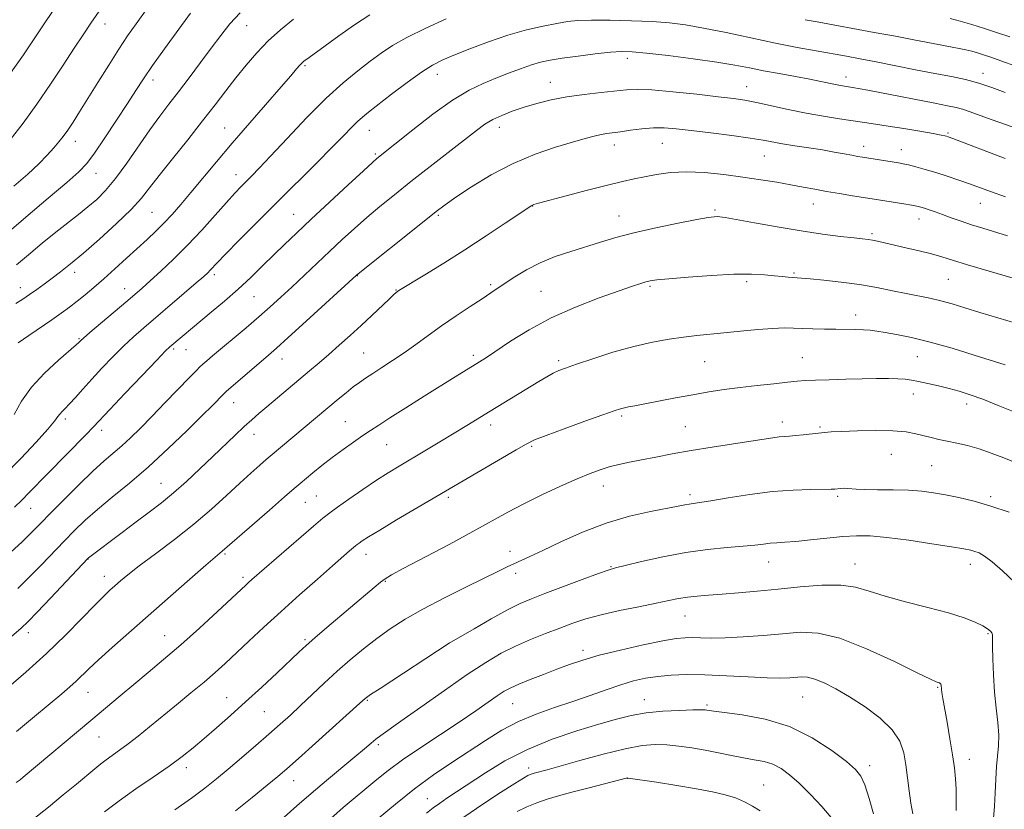
# Model space of a CAD drawing. Extents: x 2157300 to 2160200, y 307300 to 310200.
# Drawn here: x 2159159 to 2159441, y 307751 to 307977 of the extents above; entities that cross this region are included whole.
import ezdxf

# ---------------------------------------------------------------- set-up
doc = ezdxf.new("R2010")
doc.units = 0
doc.header["$MEASUREMENT"] = 0
for name, color, linetype, lineweight in [('CONTOUR INDEX', 41, 'Continuous', 13), ('CONTOUR INTERMEDIATE', 44, 'Continuous', 0), ('SPOT ELEVATION DTM', 2, 'Continuous', 13)]:
    doc.layers.add(name, color=color, linetype=linetype, lineweight=lineweight)

msp = doc.modelspace()

# ---------------------------------------------------------------- linework, layer by layer
at = {"layer": 'CONTOUR INDEX', "flags": 128}
for points, elevation in [([(2159170.467, 307982.22), (2159163.9, 307972.386), (2159160.0499, 307966.737), (2159155.833, 307960.74)], 1140), ([(2159237.2341, 307976.885), (2159233.514, 307973.866), (2159230.011, 307970.69), (2159226.747, 307967.306), (2159223.685, 307963.761), (2159220.7729, 307960.13), (2159217.916, 307956.425), (2159214.846, 307952.408), (2159211.253, 307947.781), (2159206.9969, 307942.427), (2159202.625, 307936.9641), (2159198.853, 307932.193), (2159196.122, 307928.637), (2159193.754, 307925.697), (2159190.799, 307922.5), (2159186.609, 307918.44), (2159181.771, 307914.009), (2159177.177, 307909.968), (2159173.516, 307906.8931), (2159170.65, 307904.619), (2159168.235, 307902.795), (2159165.9849, 307901.129), (2159163.844, 307899.569), (2159161.812, 307898.122), (2159159.8679, 307896.7981), (2159157.901, 307895.6229)], 1150), ([(2159440.713, 307937.005), (2159425.805, 307942.7519), (2159424.475, 307943.251), (2159423.99, 307943.412), (2159423.512, 307943.537), (2159422.416, 307943.76), (2159420.132, 307944.174), (2159416.345, 307944.826), (2159411.753, 307945.598), (2159407.307, 307946.328), (2159403.698, 307946.898), (2159400.563, 307947.368), (2159393.342, 307948.412), (2159388.812, 307949.125), (2159383.865, 307950.013), (2159378.73, 307951.074), (2159369.626, 307953.075), (2159366.325, 307953.706), (2159363.061, 307954.182), (2159358.704, 307954.704), (2159352.564, 307955.4), (2159345.719, 307956.121), (2159339.687, 307956.65), (2159335.531, 307956.822), (2159332.49, 307956.69), (2159325.2, 307955.923), (2159320.352, 307955.367), (2159315.424, 307954.665), (2159310.916, 307953.799), (2159306.862, 307952.801), (2159303.179, 307951.714), (2159299.811, 307950.573), (2159296.7979, 307949.388), (2159294.21, 307948.162), (2159291.987, 307946.833), (2159289.568, 307945.075), (2159270.842, 307930.446), (2159266.101, 307926.696), (2159261.964, 307923.349), (2159258.219, 307920.201), (2159254.668, 307917.075), (2159251.172, 307913.875), (2159247.604, 307910.531), (2159236.737, 307900.251), (2159233.625, 307897.356), (2159230.615, 307894.629), (2159227.365, 307891.784), (2159223.676, 307888.646), (2159214.139, 307880.6529), (2159212.4341, 307879.1939), (2159211.292, 307878.195), (2159210.449, 307877.422), (2159209.381, 307876.354), (2159207.493, 307874.397), (2159200.605, 307867.221), (2159196.776, 307863.269), (2159193.468, 307859.918), (2159190.65, 307857.166), (2159188.15, 307854.862), (2159183.129, 307850.541), (2159179.884, 307847.594), (2159175.834, 307843.6831), (2159171.55, 307839.411), (2159167.793, 307835.598), (2159165.042, 307832.781), (2159162.634, 307830.362), (2159159.624, 307827.458), (2159155.407, 307823.499)], 1160), ([(2159440.748, 307878.015), (2159431.88, 307880.8161), (2159425.554, 307882.759), (2159419.284, 307884.55), (2159413.941, 307885.866), (2159409.661, 307886.747), (2159406.396, 307887.323), (2159404.024, 307887.707), (2159402.142, 307887.95), (2159400.275, 307888.086), (2159398.036, 307888.149), (2159392.376, 307888.193), (2159389.096, 307888.236), (2159385.802, 307888.31), (2159382.794, 307888.414), (2159380.219, 307888.532), (2159377.606, 307888.583), (2159374.335, 307888.469), (2159370.006, 307888.1271), (2159365.108, 307887.65), (2159360.352, 307887.167), (2159352.562, 307886.405), (2159348.82, 307885.985), (2159344.644, 307885.413), (2159339.902, 307884.567), (2159334.53, 307883.319), (2159328.615, 307881.625), (2159322.868, 307879.79), (2159318.151, 307878.202), (2159315.059, 307877.131), (2159313.1091, 307876.38), (2159311.547, 307875.63), (2159309.727, 307874.613), (2159307.431, 307873.246), (2159293.487, 307864.765), (2159286.7831, 307860.655), (2159283.1879, 307858.468), (2159279.07, 307855.99), (2159274.775, 307853.425), (2159267.431, 307849.066), (2159264.345, 307847.183), (2159261.004, 307845.032), (2159257.089, 307842.389), (2159253.1169, 307839.635), (2159249.814, 307837.3), (2159247.601, 307835.684), (2159245.692, 307834.159), (2159242.996, 307831.863), (2159225.352, 307816.601), (2159224.4351, 307815.7831), (2159223.583, 307815.001), (2159215.484, 307807.46), (2159210.358, 307802.753), (2159205.026, 307797.971), (2159200.128, 307793.741), (2159195.693, 307790.031), (2159191.595, 307786.638), (2159187.682, 307783.358), (2159179.326, 307776.288), (2159159.943, 307760.071), (2159159.062, 307759.359), (2159157.993, 307758.547)], 1170), ([(2159437.391, 307748.293), (2159437.713, 307751.799), (2159437.915, 307755.643), (2159438.063, 307759.531), (2159438.259, 307763.122), (2159438.832, 307769.058), (2159438.896, 307772.121), (2159438.633, 307775.725), (2159438.172, 307779.869), (2159437.704, 307784.469), (2159437.383, 307789.343), (2159437.21, 307793.919), (2159437.147, 307797.528), (2159437.146, 307799.706), (2159437.113, 307800.804), (2159436.944, 307801.381), (2159436.525, 307801.914), (2159435.706, 307802.552), (2159434.327, 307803.3671), (2159432.204, 307804.4111), (2159429.0539, 307805.666), (2159424.57, 307807.0961), (2159418.679, 307808.6569), (2159412.254, 307810.272), (2159406.403, 307811.855), (2159401.875, 307813.3), (2159397.997, 307814.4259), (2159393.736, 307815.031), (2159388.3389, 307814.994), (2159382.157, 307814.513), (2159375.819, 307813.868), (2159369.869, 307813.291), (2159364.502, 307812.821), (2159359.832, 307812.449), (2159355.924, 307812.158), (2159352.664, 307811.89), (2159349.896, 307811.581), (2159347.386, 307811.168), (2159344.598, 307810.604), (2159340.922, 307809.846), (2159335.996, 307808.872), (2159330.459, 307807.748), (2159325.197, 307806.56), (2159320.858, 307805.37), (2159317.1219, 307804.1301), (2159313.43, 307802.768), (2159309.361, 307801.225), (2159305.051, 307799.5041), (2159300.778, 307797.624), (2159296.669, 307795.539), (2159292.258, 307792.939), (2159286.93, 307789.451), (2159280.39, 307784.929), (2159273.626, 307780.146), (2159267.947, 307776.102), (2159262.213, 307772.041), (2159260.8401, 307771.004), (2159259.426, 307769.835), (2159257.538, 307768.225), (2159254.8221, 307765.936), (2159246.713, 307759.2041), (2159242.284, 307755.453), (2159238.243, 307751.9119), (2159234.607, 307748.659)], 1180), ([(2159370.712, 307750.529), (2159368.538, 307751.869), (2159366.188, 307753.1), (2159363.605, 307754.181), (2159360.681, 307755.1), (2159357.111, 307755.937), (2159352.535, 307756.797), (2159346.866, 307757.74), (2159341.09, 307758.645), (2159332.925, 307759.872), (2159332.744, 307759.883), (2159321.462, 307757.003), (2159316.872, 307755.817), (2159313.015, 307754.79), (2159309.785, 307753.839), (2159306.868, 307752.815), (2159304.016, 307751.611), (2159301.247, 307750.272)], 1190)]:
    msp.add_lwpolyline(points, dxfattribs=dict(at, elevation=elevation))
at = {"layer": 'CONTOUR INTERMEDIATE', "flags": 128}
for points, elevation in [([(2159192.577, 307994.933), (2159179.313, 307975.723), (2159177.103, 307972.453), (2159174.539, 307968.571), (2159171.395, 307963.745), (2159167.777, 307958.271), (2159163.874, 307952.597), (2159159.911, 307947.167), (2159156.249, 307942.387)], 1142), ([(2159198.5269, 307984.459), (2159192.2279, 307975.544), (2159189.815, 307972.091), (2159187.314, 307968.344), (2159184.408, 307963.769), (2159181.3351, 307958.8141), (2159178.47, 307954.171), (2159176.108, 307950.39), (2159174.224, 307947.446), (2159172.708, 307945.1719), (2159171.433, 307943.378), (2159170.185, 307941.785), (2159168.734, 307940.092), (2159166.861, 307938.04), (2159164.413, 307935.551), (2159161.248, 307932.586), (2159157.318, 307929.141)], 1144), ([(2159207.813, 307978.617), (2159200.404, 307968.458), (2159196.928, 307963.613), (2159194.3319, 307959.84), (2159192.172, 307956.535), (2159189.772, 307952.791), (2159186.675, 307948.025), (2159183.32, 307942.947), (2159180.364, 307938.592), (2159178.171, 307935.6229), (2159175.908, 307933.216), (2159172.449, 307930.174), (2159167.071, 307925.662), (2159160.683, 307920.282), (2159154.601, 307914.998)], 1146), ([(2159222.027, 307978.706), (2159219.093, 307975.557), (2159216.434, 307972.268), (2159213.694, 307968.608), (2159210.621, 307964.456), (2159207.402, 307960.135), (2159204.332, 307956.076), (2159201.603, 307952.544), (2159198.996, 307949.137), (2159196.191, 307945.284), (2159189.584, 307935.7221), (2159186.353, 307931.298), (2159183.529, 307927.92), (2159180.976, 307925.359), (2159178.464, 307923.1909), (2159175.778, 307921.0359), (2159169.311, 307915.952), (2159165.383, 307912.787), (2159161.4421, 307909.534), (2159158.059, 307906.646)], 1148), ([(2159440.766, 307955.96), (2159436.969, 307957.378), (2159433.188, 307958.624), (2159429.42, 307959.605), (2159425.368, 307960.453), (2159420.661, 307961.354), (2159415.111, 307962.439), (2159403.828, 307964.674), (2159399.322, 307965.541), (2159395.352, 307966.276), (2159386.672, 307967.821), (2159381.274, 307968.816), (2159375.039, 307970.047), (2159368.036, 307971.526), (2159360.929, 307973.051), (2159354.531, 307974.368), (2159349.361, 307975.285), (2159344.776, 307975.86), (2159339.836, 307976.214), (2159333.935, 307976.445), (2159327.787, 307976.57), (2159322.437, 307976.581), (2159318.593, 307976.467), (2159315.624, 307976.185), (2159312.562, 307975.688), (2159308.642, 307974.925), (2159303.902, 307973.832), (2159298.583, 307972.3411), (2159292.982, 307970.45), (2159287.631, 307968.431), (2159283.119, 307966.625), (2159279.789, 307965.217), (2159276.996, 307963.785), (2159273.849, 307961.756), (2159269.755, 307958.778), (2159265.314, 307955.4), (2159258.749, 307950.326), (2159256.967, 307948.895), (2159255.5209, 307947.595), (2159253.881, 307945.953), (2159251.6231, 307943.62), (2159248.348, 307940.282), (2159243.812, 307935.752), (2159232.541, 307924.556), (2159226.828, 307918.818), (2159221.755, 307913.675), (2159217.844, 307909.671), (2159215.438, 307907.172), (2159213.452, 307905.065), (2159212.768, 307904.392), (2159211.601, 307903.341), (2159209.453, 307901.4721), (2159206.039, 307898.527), (2159194.444, 307888.598), (2159191.492, 307886.008), (2159188.626, 307883.345), (2159185.573, 307880.318), (2159182.469, 307877.091), (2159179.55, 307873.942), (2159177.013, 307871.116), (2159174.903, 307868.728), (2159173.228, 307866.862), (2159171.977, 307865.553), (2159171.079, 307864.652), (2159170.4449, 307863.961), (2159169.905, 307863.225), (2159168.956, 307861.968), (2159167.01, 307859.656), (2159163.67, 307855.95), (2159159.29, 307851.283), (2159154.4121, 307846.281)], 1156), ([(2159280.904, 307976.96), (2159275.105, 307974.339), (2159269.69, 307971.697), (2159265.561, 307969.3589), (2159262.316, 307967.173), (2159259.227, 307964.866), (2159255.676, 307962.158), (2159251.4759, 307958.732), (2159246.551, 307954.267), (2159240.973, 307948.674), (2159235.417, 307942.801), (2159230.71, 307937.733), (2159227.447, 307934.269), (2159225.31, 307932.069), (2159222.258, 307928.996), (2159220.472, 307927.113), (2159218.07, 307924.474), (2159214.841, 307920.845), (2159211.019, 307916.593), (2159206.948, 307912.238), (2159202.958, 307908.235), (2159199.3219, 307904.784), (2159196.297, 307902.02), (2159193.988, 307899.957), (2159191.879, 307898.127), (2159189.304, 307895.938), (2159179.057, 307887.269), (2159177.241, 307885.7071), (2159176.433, 307884.984), (2159175.877, 307884.42), (2159175.091, 307883.715), (2159170.018, 307879.344), (2159166.091, 307875.6951), (2159162.365, 307871.649), (2159159.523, 307867.6211), (2159157.3489, 307863.8091)], 1154), ([(2159259.037, 307978.166), (2159254.669, 307975.258), (2159250.254, 307972.13), (2159243.791, 307967.443), (2159241.033, 307965.475), (2159240.32, 307964.948), (2159239.733, 307964.44), (2159239.0759, 307963.755), (2159238.115, 307962.654), (2159236.469, 307960.736), (2159233.72, 307957.558), (2159224.743, 307947.256), (2159219.748, 307941.454), (2159215.24, 307936.111), (2159207.937, 307927.325), (2159205.061, 307923.925), (2159202.54, 307921.057), (2159200.205, 307918.553), (2159197.891, 307916.241), (2159195.435, 307913.921), (2159189.528, 307908.513), (2159186.211, 307905.509), (2159183.021, 307902.662), (2159180.187, 307900.1979), (2159177.6729, 307898.087), (2159175.376, 307896.2359), (2159173.168, 307894.538), (2159170.832, 307892.828), (2159168.125, 307890.9299), (2159161.57, 307886.457), (2159158.536, 307884.349)], 1152), ([(2159452.379, 307960.373), (2159439.506, 307964.995), (2159436.682, 307965.995), (2159434.598, 307966.704), (2159432.888, 307967.238), (2159431.233, 307967.698), (2159429.508, 307968.119), (2159427.637, 307968.522), (2159425.554, 307968.925), (2159420.661, 307969.834), (2159414.138, 307971.098), (2159409.39, 307972.002), (2159403.337, 307973.127), (2159387.037, 307976.093), (2159383.605, 307976.746)], 1154), ([(2159442.041, 307971.805), (2159438.542, 307973.024), (2159434.847, 307974.269), (2159431.221, 307975.417), (2159427.905, 307976.369), (2159425.031, 307977.1169)], 1152), ([(2159442.713, 307946.121), (2159437.073, 307948.108), (2159430.488, 307950.502), (2159428.571, 307951.135), (2159426.704, 307951.617), (2159424.273, 307952.122), (2159420.671, 307952.826), (2159404.927, 307955.959), (2159401.461, 307956.6269), (2159399.333, 307957.014), (2159397.142, 307957.375), (2159394.787, 307957.7219), (2159393.667, 307957.907), (2159392.257, 307958.179), (2159388.0899, 307959.074), (2159384.886, 307959.716), (2159380.754, 307960.484), (2159376.151, 307961.322), (2159371.671, 307962.159), (2159367.663, 307962.951), (2159363.494, 307963.74), (2159358.282, 307964.595), (2159351.542, 307965.543), (2159344.355, 307966.46), (2159338.195, 307967.18), (2159334.066, 307967.572), (2159331.086, 307967.637), (2159327.902, 307967.411), (2159323.548, 307966.942), (2159318.6131, 307966.341), (2159314.074, 307965.732), (2159310.635, 307965.193), (2159307.916, 307964.611), (2159305.266, 307963.827), (2159302.179, 307962.73), (2159298.726, 307961.407), (2159295.124, 307959.993), (2159291.485, 307958.52), (2159287.501, 307956.598), (2159282.762, 307953.736), (2159277.107, 307949.698), (2159271.38, 307945.275), (2159261.06, 307937.022), (2159259.821, 307935.9201), (2159257.228, 307933.543), (2159252.8679, 307929.503), (2159247.542, 307924.544), (2159242.354, 307919.694), (2159238.149, 307915.733), (2159234.724, 307912.466), (2159231.613, 307909.45), (2159228.423, 307906.326), (2159225.0321, 307903.055), (2159221.391, 307899.682), (2159217.524, 307896.29), (2159213.7591, 307893.109), (2159202.453, 307883.693), (2159201.863, 307883.167), (2159200.693, 307882.003), (2159198.194, 307879.42), (2159193.971, 307875.004), (2159189.023, 307869.806), (2159184.704, 307865.244), (2159180.036, 307860.274), (2159177.831, 307857.993), (2159166.881, 307846.884), (2159161.695, 307841.521), (2159159.654, 307839.45), (2159157.501, 307837.358)], 1158), ([(2159440.809, 307926.0901), (2159436.585, 307927.593), (2159430.546, 307929.798), (2159427.464, 307930.878), (2159424.201, 307931.971), (2159420.952, 307933.0021), (2159417.91, 307933.905), (2159415.24, 307934.644), (2159413.103, 307935.1919), (2159411.553, 307935.546), (2159410.212, 307935.794), (2159399.943, 307937.415), (2159398.505, 307937.66), (2159396.879, 307937.962), (2159394.692, 307938.382), (2159391.8859, 307938.9051), (2159388.481, 307939.492), (2159384.581, 307940.106), (2159380.618, 307940.711), (2159377.107, 307941.269), (2159371.54, 307942.263), (2159367.822, 307942.8509), (2159362.562, 307943.578), (2159356.563, 307944.353), (2159350.98, 307945.047), (2159346.668, 307945.549), (2159343.28, 307945.813), (2159340.17, 307945.809), (2159336.863, 307945.539), (2159333.5829, 307945.122), (2159330.726, 307944.712), (2159326.841, 307944.1761), (2159325.197, 307943.886), (2159323.257, 307943.446), (2159320.6529, 307942.762), (2159317.02, 307941.741), (2159312.131, 307940.288), (2159306.317, 307938.293), (2159300.052, 307935.644), (2159293.821, 307932.35), (2159288.177, 307928.9089), (2159283.69, 307925.9429), (2159280.62, 307923.813), (2159278.005, 307921.855), (2159274.578, 307919.1459), (2159255.307, 307903.711), (2159240.856, 307890.484), (2159235.753, 307885.846), (2159232.357, 307882.801), (2159230.071, 307880.805), (2159218.04, 307870.443), (2159217.299, 307869.765), (2159214.065, 307866.455), (2159211.134, 307863.517), (2159206.762, 307859.2), (2159201.422, 307854.069), (2159195.764, 307848.878), (2159190.357, 307844.243), (2159185.45, 307840.214), (2159181.207, 307836.7041), (2159177.707, 307833.596), (2159174.665, 307830.655), (2159171.705, 307827.62), (2159165.193, 307820.8239), (2159161.791, 307817.369), (2159158.42, 307814.089)], 1162), ([(2159441.4351, 307914.953), (2159434.323, 307917.078), (2159431.162, 307918.076), (2159428.147, 307919.11), (2159425.345, 307920.126), (2159422.856, 307921.041), (2159420.761, 307921.792), (2159419.051, 307922.38), (2159417.6979, 307922.823), (2159416.616, 307923.148), (2159415.489, 307923.42), (2159413.947, 307923.71), (2159411.752, 307924.071), (2159402.739, 307925.468), (2159397.091, 307926.381), (2159393.404, 307926.995), (2159389.704, 307927.635), (2159386.318, 307928.255), (2159383.035, 307928.872), (2159379.508, 307929.523), (2159375.456, 307930.233), (2159370.864, 307930.985), (2159365.782, 307931.753), (2159360.316, 307932.487), (2159354.792, 307933.043), (2159349.589, 307933.256), (2159345.012, 307933.02), (2159341.063, 307932.478), (2159337.668, 307931.834), (2159334.64, 307931.223), (2159331.343, 307930.5019), (2159327.026, 307929.459), (2159321.299, 307927.983), (2159315.2159, 307926.372), (2159307.27, 307924.233), (2159306.009, 307923.878), (2159305.598, 307923.735), (2159305.245, 307923.541), (2159304.247, 307922.885), (2159297.8099, 307918.55), (2159292.368, 307914.929), (2159286.275, 307910.961), (2159280.204, 307907.125), (2159274.809, 307903.792), (2159267.387, 307899.251), (2159266.988, 307898.981), (2159266.608, 307898.687), (2159265.8969, 307898.064), (2159264.568, 307896.825), (2159259.68, 307892.162), (2159256.599, 307889.2729), (2159253.441, 307886.393), (2159250.332, 307883.626), (2159247.362, 307881.0331), (2159244.576, 307878.636), (2159241.821, 307876.297), (2159229.627, 307866.062), (2159227.325, 307864.108), (2159225.313, 307862.345), (2159223.184, 307860.395), (2159220.612, 307857.96), (2159214.185, 307851.779), (2159210.491, 307848.252), (2159206.686, 307844.7111), (2159202.969, 307841.42), (2159199.466, 307838.55), (2159195.995, 307835.892), (2159192.303, 307833.1409), (2159188.284, 307830.13), (2159178.633, 307822.816), (2159178.426, 307822.62), (2159167.751, 307811.286), (2159163.958, 307807.2809), (2159161.433, 307804.679), (2159159.379, 307802.746), (2159156.6019, 307800.348)], 1164), ([(2159443.019, 307902.834), (2159436.181, 307904.802), (2159430.021, 307906.613), (2159425.707, 307907.945), (2159422.624, 307908.9169), (2159419.712, 307909.761), (2159416.191, 307910.653), (2159412.388, 307911.544), (2159406.221, 307912.937), (2159404.2511, 307913.37), (2159402.785, 307913.664), (2159401.547, 307913.865), (2159399.997, 307914.056), (2159397.532, 307914.33), (2159393.689, 307914.77), (2159388.568, 307915.424), (2159382.409, 307916.33), (2159375.59, 307917.478), (2159369.0429, 307918.662), (2159363.84, 307919.626), (2159360.734, 307920.182), (2159359.206, 307920.409), (2159358.424, 307920.449), (2159357.567, 307920.398), (2159355.868, 307920.1551), (2159352.575, 307919.565), (2159347.268, 307918.538), (2159340.858, 307917.216), (2159334.588, 307915.798), (2159329.396, 307914.446), (2159325.013, 307913.146), (2159316.52, 307910.483), (2159312.0811, 307908.975), (2159307.795, 307907.233), (2159303.887, 307905.227), (2159300.5, 307903.174), (2159297.754, 307901.349), (2159293.67, 307898.583), (2159291.192, 307896.937), (2159287.77, 307894.689), (2159283.733, 307892.01), (2159279.6, 307889.185), (2159275.781, 307886.457), (2159272.251, 307883.881), (2159268.878, 307881.468), (2159265.583, 307879.237), (2159262.519, 307877.25), (2159259.896, 307875.578), (2159257.833, 307874.237), (2159256.087, 307873.029), (2159254.326, 307871.702), (2159252.292, 307870.066), (2159250.027, 307868.184), (2159230.625, 307851.93), (2159229.469, 307850.937), (2159227.641, 307849.346), (2159225.102, 307847.092), (2159221.919, 307844.195), (2159218.143, 307840.697), (2159213.763, 307836.736), (2159208.756, 307832.471), (2159203.225, 307828.101), (2159197.782, 307823.988), (2159193.168, 307820.53), (2159189.919, 307818.007), (2159187.756, 307816.225), (2159186.193, 307814.867), (2159184.754, 307813.586), (2159182.98, 307811.909), (2159180.417, 307809.33), (2159176.7279, 307805.505), (2159172.04, 307800.727), (2159166.596, 307795.451), (2159160.723, 307790.139), (2159155.086, 307785.2811)], 1166), ([(2159443.765, 307889.93), (2159433.543, 307893.033), (2159429.256, 307894.35), (2159425.599, 307895.448), (2159422.325, 307896.341), (2159419.19, 307897.0631), (2159412.474, 307898.416), (2159408.506, 307899.247), (2159404.054, 307900.142), (2159399.138, 307900.992), (2159393.895, 307901.708), (2159388.932, 307902.262), (2159384.975, 307902.642), (2159382.512, 307902.852), (2159380.013, 307903.023), (2159378.701, 307903.125), (2159376.974, 307903.2791), (2159374.76, 307903.492), (2159371.937, 307903.75), (2159368.188, 307903.938), (2159363.15, 307903.922), (2159356.749, 307903.617), (2159350.082, 307903.143), (2159344.5401, 307902.673), (2159341.122, 307902.332), (2159339.274, 307902.061), (2159338.051, 307901.7559), (2159336.572, 307901.297), (2159334.1961, 307900.501), (2159330.343, 307899.174), (2159324.689, 307897.171), (2159317.919, 307894.562), (2159310.9701, 307891.466), (2159304.663, 307888.064), (2159299.344, 307884.761), (2159292.438, 307880.161), (2159290.4481, 307878.891), (2159283.529, 307874.608), (2159274.66, 307869.073), (2159269.405, 307865.778), (2159264.828, 307862.891), (2159261.611, 307860.831), (2159259.283, 307859.293), (2159257.085, 307857.7911), (2159254.43, 307855.944), (2159251.417, 307853.7969), (2159248.319, 307851.499), (2159245.388, 307849.207), (2159242.809, 307847.109), (2159239.2071, 307844.116), (2159237.479, 307842.658), (2159234.697, 307840.266), (2159230.353, 307836.501), (2159216.841, 307824.706), (2159216.218, 307824.202), (2159214.876, 307823.079), (2159212.159, 307820.733), (2159207.657, 307816.784), (2159185.367, 307797.154), (2159181.47, 307793.6521), (2159178.711, 307791.071), (2159175.099, 307787.572), (2159173.317, 307785.967), (2159170.977, 307783.967), (2159163.177, 307777.43), (2159158.081, 307773.188)], 1168), ([(2159443.489, 307864.486), (2159438.787, 307866.415), (2159434.336, 307868.177), (2159430.7, 307869.498), (2159427.642, 307870.465), (2159424.727, 307871.259), (2159421.648, 307872.019), (2159418.619, 307872.717), (2159415.98, 307873.287), (2159413.935, 307873.678), (2159412.135, 307873.916), (2159410.091, 307874.042), (2159407.4, 307874.093), (2159403.987, 307874.084), (2159399.866, 307874.024), (2159395.162, 307873.9229), (2159390.467, 307873.795), (2159386.488, 307873.658), (2159383.657, 307873.516), (2159381.311, 307873.329), (2159378.508, 307873.048), (2159374.569, 307872.637), (2159369.853, 307872.124), (2159364.978, 307871.5509), (2159360.409, 307870.947), (2159355.988, 307870.275), (2159351.4, 307869.486), (2159346.489, 307868.562), (2159337.706, 307866.84), (2159334.905, 307866.313), (2159333.088, 307865.984), (2159331.86, 307865.744), (2159330.75, 307865.456), (2159328.991, 307864.876), (2159325.744, 307863.732), (2159320.567, 307861.89), (2159314.626, 307859.753), (2159309.487, 307857.862), (2159306.21, 307856.559), (2159303.831, 307855.385), (2159300.882, 307853.683), (2159266.744, 307833.668), (2159261.904, 307830.791), (2159258.709, 307828.839), (2159256.926, 307827.693), (2159256.0161, 307827.064), (2159255.4861, 307826.677), (2159255.029, 307826.3119), (2159253.276, 307824.806), (2159248.374, 307820.536), (2159244.074, 307816.768), (2159238.964, 307812.2521), (2159233.6869, 307807.521), (2159228.794, 307803.039), (2159224.457, 307798.998), (2159217.678, 307792.642), (2159214.82, 307790.045), (2159211.6899, 307787.324), (2159207.944, 307784.191), (2159203.835, 307780.818), (2159196.074, 307774.477), (2159192.814, 307771.8371), (2159189.977, 307769.617), (2159187.544, 307767.8269), (2159183.703, 307765.116), (2159182.133, 307763.917), (2159180.429, 307762.522), (2159175.169, 307758.121), (2159171.432, 307755.029), (2159167.2, 307751.569), (2159162.743, 307747.974)], 1172), ([(2159443.655, 307850.101), (2159440.326, 307851.45), (2159436.792, 307852.822), (2159433.275, 307854.033), (2159429.967, 307854.948), (2159426.933, 307855.628), (2159424.208, 307856.178), (2159421.798, 307856.695), (2159419.593, 307857.215), (2159415.199, 307858.338), (2159412.42, 307858.85), (2159408.67, 307859.184), (2159403.754, 307859.261), (2159398.5009, 307859.159), (2159393.997, 307858.991), (2159391.014, 307858.843), (2159389.064, 307858.701), (2159387.344, 307858.521), (2159382.947, 307858.019), (2159380.81, 307857.8071), (2159379.097, 307857.682), (2159377.637, 307857.59), (2159376.152, 307857.454), (2159374.337, 307857.204), (2159368.048, 307856.21), (2159356.935, 307854.495), (2159350.932, 307853.519), (2159345.544, 307852.566), (2159340.855, 307851.6741), (2159336.805, 307850.869), (2159333.323, 307850.164), (2159330.288, 307849.507), (2159327.566, 307848.834), (2159324.967, 307848.056), (2159322.066, 307846.996), (2159318.378, 307845.454), (2159313.621, 307843.318), (2159308.307, 307840.817), (2159303.147, 307838.269), (2159298.588, 307835.874), (2159288.5581, 307830.374), (2159281.73, 307826.703), (2159268.822, 307819.8469), (2159265.322, 307817.965), (2159263.4609, 307816.856), (2159262.111, 307815.844), (2159260.322, 307814.36), (2159246.8151, 307802.891), (2159243.379, 307799.943), (2159240.909, 307797.762), (2159238.812, 307795.828), (2159232.6, 307789.977), (2159228.192, 307785.869), (2159223.577, 307781.629), (2159219.222, 307777.713), (2159215.255, 307774.222), (2159211.718, 307771.17), (2159208.565, 307768.516), (2159205.389, 307765.994), (2159201.695, 307763.285), (2159197.166, 307760.162), (2159192.198, 307756.773), (2159187.365, 307753.362), (2159183.173, 307750.174)], 1174), ([(2159441.853, 307835.927), (2159436.6941, 307837.645), (2159431.875, 307839.02), (2159427.537, 307840.061), (2159423.693, 307840.853), (2159420.281, 307841.463), (2159416.921, 307841.905), (2159413.159, 307842.177), (2159408.748, 307842.292), (2159404.281, 307842.324), (2159400.561, 307842.364), (2159398.162, 307842.477), (2159395.74, 307842.718), (2159394.703, 307842.726), (2159393.664, 307842.667), (2159392.049, 307842.525), (2159390.956, 307842.481), (2159385.173, 307842.411), (2159380.181, 307842.233), (2159374.221, 307841.773), (2159367.747, 307840.955), (2159361.5659, 307839.988), (2159356.574, 307839.153), (2159353.396, 307838.654), (2159350.3921, 307838.231), (2159349.141, 307837.994), (2159347.2251, 307837.604), (2159339.297, 307836.076), (2159333.294, 307834.718), (2159326.64, 307832.77), (2159319.915, 307830.195), (2159313.687, 307827.41), (2159308.521, 307824.945), (2159304.804, 307823.195), (2159300.243, 307821.128), (2159298.36, 307820.244), (2159295.897, 307819.046), (2159286.728, 307814.542), (2159280.407, 307811.372), (2159274.276, 307808.161), (2159269.166, 307805.256), (2159264.9011, 307802.547), (2159261.051, 307799.808), (2159257.264, 307796.859), (2159253.484, 307793.705), (2159249.732, 307790.392), (2159246.045, 307786.993), (2159239.285, 307780.602), (2159236.364, 307777.893), (2159233.473, 307775.289), (2159230.249, 307772.4501), (2159226.4589, 307769.16), (2159222.42, 307765.689), (2159218.582, 307762.428), (2159215.223, 307759.6351), (2159211.917, 307757.014), (2159208.066, 307754.136), (2159203.333, 307750.748)], 1176), ([(2159443.406, 307815.892), (2159440, 307819.0999), (2159437.066, 307821.708), (2159434.886, 307823.353), (2159433.315, 307824.233), (2159432.1, 307824.684), (2159430.889, 307825.011), (2159428.937, 307825.398), (2159425.396, 307825.9959), (2159419.799, 307826.888), (2159413.182, 307827.874), (2159406.961, 307828.683), (2159402.1631, 307829.104), (2159398.265, 307829.156), (2159394.356, 307828.917), (2159389.8, 307828.476), (2159385.056, 307827.9689), (2159380.856, 307827.54), (2159377.738, 307827.294), (2159375.454, 307827.159), (2159373.558, 307827.0239), (2159371.6101, 307826.798), (2159369.177, 307826.4939), (2159365.831, 307826.1459), (2159361.267, 307825.759), (2159355.684, 307825.214), (2159349.406, 307824.359), (2159342.849, 307823.126), (2159336.796, 307821.775), (2159332.122, 307820.646), (2159329.3051, 307819.944), (2159327.241, 307819.332), (2159324.429, 307818.333), (2159319.837, 307816.635), (2159309.143, 307812.638), (2159305.27, 307811.162), (2159302.047, 307809.781), (2159298.444, 307807.965), (2159293.796, 307805.393), (2159288.899, 307802.579), (2159281.773, 307798.399), (2159262.001, 307785.52), (2159259.295, 307783.729), (2159258.142, 307782.934), (2159257.768, 307782.633), (2159256.267, 307781.27), (2159243.576, 307769.877), (2159238.678, 307765.5), (2159235.319, 307762.524), (2159232.735, 307760.304), (2159229.7249, 307757.8121), (2159225.471, 307754.338), (2159220.676, 307750.4529)], 1178), ([(2159426.778, 307750.551), (2159426.783, 307753.577), (2159426.71, 307756.687), (2159426.538, 307759.656), (2159426.22, 307762.788), (2159425.701, 307766.518), (2159424.966, 307771.067), (2159424.153, 307775.8), (2159422.962, 307782.626), (2159422.689, 307784.2879), (2159422.547, 307785.272), (2159422.411, 307786.4), (2159422.325, 307786.709), (2159422.176, 307786.915), (2159421.948, 307787.0559), (2159421.056, 307787.366), (2159419.37, 307788.115), (2159415.564, 307789.961), (2159409.075, 307793.164), (2159401.143, 307796.85), (2159393.457, 307799.857), (2159387.2761, 307801.319), (2159382.121, 307801.548), (2159377.0821, 307801.15), (2159371.514, 307800.645), (2159365.835, 307800.207), (2159360.724, 307799.926), (2159356.705, 307799.859), (2159353.652, 307799.925), (2159351.283, 307800.013), (2159349.219, 307800.003), (2159346.705, 307799.745), (2159342.892, 307799.085), (2159337.282, 307797.935), (2159330.796, 307796.48), (2159324.706, 307794.974), (2159319.956, 307793.608), (2159316.157, 307792.319), (2159312.59, 307790.982), (2159308.745, 307789.521), (2159304.94, 307788.054), (2159301.702, 307786.752), (2159299.3679, 307785.703), (2159297.518, 307784.681), (2159295.539, 307783.384), (2159289.395, 307779.121), (2159284.889, 307776.07), (2159273.645, 307768.641), (2159268.412, 307765.063), (2159264.318, 307762.04), (2159261.048, 307759.411), (2159251.493, 307751.407), (2159247.915, 307748.336)], 1182), ([(2159414.366, 307749.593), (2159413.772, 307752.69), (2159413.261, 307756.202), (2159412.349, 307763.619), (2159411.764, 307767.078), (2159410.637, 307770.3781), (2159408.48, 307773.655), (2159405.005, 307776.986), (2159400.708, 307780.197), (2159396.287, 307783.056), (2159392.329, 307785.366), (2159388.988, 307787.077), (2159386.309, 307788.177), (2159384.2779, 307788.689), (2159382.636, 307788.781), (2159379.218, 307788.512), (2159376.609, 307788.438), (2159372.726, 307788.518), (2159367.3001, 307788.793), (2159361.043, 307789.142), (2159354.912, 307789.404), (2159349.663, 307789.45), (2159345.251, 307789.279), (2159341.428, 307788.919), (2159337.94, 307788.385), (2159334.502, 307787.619), (2159330.822, 307786.549), (2159326.669, 307785.135), (2159322.071, 307783.488), (2159317.12, 307781.751), (2159311.925, 307780.016), (2159306.678, 307778.169), (2159301.59, 307776.043), (2159296.8, 307773.515), (2159292.162, 307770.649), (2159282.51, 307764.29), (2159277.313, 307760.757), (2159271.8989, 307756.807), (2159266.413, 307752.441), (2159261.444, 307748.256)], 1184), ([(2159403.142, 307749.599), (2159401.879, 307754.0321), (2159400.634, 307757.886), (2159399.505, 307760.4489), (2159397.972, 307762.352), (2159395.357, 307764.562), (2159391.163, 307767.746), (2159385.61, 307771.361), (2159379.098, 307774.565), (2159372.1241, 307776.713), (2159365.582, 307777.944), (2159360.464, 307778.594), (2159357.46, 307778.955), (2159356.067, 307779.149), (2159355.477, 307779.253), (2159354.923, 307779.329), (2159353.78, 307779.367), (2159351.461, 307779.34), (2159347.619, 307779.217), (2159342.873, 307778.9499), (2159338.078, 307778.486), (2159333.82, 307777.769), (2159329.584, 307776.726), (2159324.584, 307775.279), (2159318.291, 307773.362), (2159311.218, 307770.9589), (2159304.135, 307768.065), (2159297.701, 307764.747), (2159292.128, 307761.354), (2159281.142, 307754.092), (2159278.985, 307752.632), (2159277.177, 307751.316), (2159275.29, 307749.834)], 1186), ([(2159390.983, 307748.61), (2159388.329, 307751.767), (2159385.102, 307755.201), (2159381.887, 307758.364), (2159379.125, 307760.823), (2159376.694, 307762.591), (2159374.329, 307763.792), (2159371.801, 307764.565), (2159369.02, 307765.106), (2159365.928, 307765.627), (2159362.498, 307766.287), (2159358.82, 307767.042), (2159355.013, 307767.797), (2159351.193, 307768.467), (2159347.472, 307768.998), (2159343.9619, 307769.345), (2159340.635, 307769.44), (2159336.9159, 307769.129), (2159332.095, 307768.233), (2159325.814, 307766.685), (2159319.128, 307764.864), (2159309.826, 307762.242), (2159306.112, 307761.2441), (2159305.498, 307761.0619), (2159304.943, 307760.868), (2159304.295, 307760.572), (2159303.037, 307759.853), (2159300.557, 307758.329), (2159296.477, 307755.75), (2159291.351, 307752.401), (2159285.966, 307748.699)], 1188)]:
    msp.add_lwpolyline(points, dxfattribs=dict(at, elevation=elevation))
at = {"layer": 'SPOT ELEVATION DTM'}
for p in [(2159183.39, 307975.54, 1142.67), (2159223.82, 307975.01, 1148.82), (2159332.72, 307965.69, 1158.47), (2159240.51, 307963.61, 1152.21), (2159197.04, 307959.45, 1146.5), (2159278.42, 307961.1, 1156.64), (2159310.65, 307958.82, 1159.28), (2159395.22, 307960.37, 1157.43), (2159434.4, 307961.39, 1155.41), (2159366.87, 307957.57, 1159.28), (2159217.54, 307945.79, 1151.14), (2159258.93, 307945.06, 1156.76), (2159296.16, 307945.92, 1160.6), (2159174.89, 307942, 1144.62), (2159424.37, 307944.32, 1159.82), (2159328.95, 307940.87, 1162.6), (2159342.72, 307941.41, 1162.88), (2159400.26, 307940.52, 1161.45), (2159411.02, 307939.58, 1161.32), (2159260.61, 307938.33, 1157.77), (2159371.89, 307937.74, 1162.88), (2159180.83, 307932.76, 1146.73), (2159220.85, 307932.47, 1153.34), (2159305.68, 307923.43, 1164.05), (2159357.78, 307922.28, 1165.78), (2159385.86, 307924.07, 1164.72), (2159433.62, 307924.22, 1162.81), (2159196.83, 307921.61, 1150.99), (2159237.3, 307921.06, 1157.14), (2159278.63, 307920.75, 1162.23), (2159330.35, 307920.56, 1165.28), (2159416.11, 307919.75, 1164.64), (2159402.69, 307915.52, 1165.73), (2159174.65, 307904.49, 1150.5), (2159214.59, 307903.81, 1156.35), (2159255.5, 307903.54, 1162.05), (2159380.4, 307904.27, 1167.82), (2159424.49, 307902.52, 1166.95), (2159159.13, 307900.14, 1149.32), (2159188.99, 307899.86, 1153.28), (2159293.62, 307900.98, 1165.72), (2159339.16, 307900.53, 1168.21), (2159366.8, 307901.78, 1168.33), (2159225.93, 307897.49, 1158.93), (2159266.58, 307899.45, 1163.92), (2159308.03, 307899.1, 1167.07), (2159398, 307892.27, 1169.42), (2159175.89, 307885.5, 1153.85), (2159202.96, 307882.54, 1158.27), (2159206.56, 307882.42, 1158.78), (2159257.29, 307881.47, 1165.05), (2159288.67, 307880.76, 1167.63), (2159382.71, 307880.05, 1171.14), (2159415.61, 307880.4, 1170.89), (2159234, 307879.68, 1162.67), (2159313.08, 307879.21, 1169.68), (2159354.86, 307878.92, 1170.91), (2159414.46, 307869.65, 1172.64), (2159220.14, 307867.25, 1162.74), (2159429.73, 307866.88, 1172.53), (2159331.05, 307863.39, 1172.26), (2159171.98, 307862.5, 1156.38), (2159252.07, 307861.79, 1167.08), (2159293.67, 307860.83, 1170.51), (2159349.33, 307860.39, 1173.11), (2159377, 307861.67, 1173.47), (2159387.79, 307860.25, 1173.8), (2159182.44, 307859.35, 1158.5), (2159225.94, 307858.14, 1164.65), (2159263.92, 307855.18, 1168.91), (2159305.32, 307854.74, 1172.2), (2159408.17, 307852.4, 1174.98), (2159419.75, 307849.24, 1174.96), (2159199.37, 307844.15, 1163.12), (2159325.85, 307843.4, 1174.67), (2159243.75, 307840.54, 1168.98), (2159350.64, 307840.95, 1175.61), (2159240.68, 307838.73, 1168.89), (2159281.56, 307840.1, 1172.3), (2159392.86, 307840.46, 1176.26), (2159436.6, 307840.29, 1175.7), (2159162.09, 307836.99, 1158.8), (2159217.65, 307823.93, 1168.2), (2159257.97, 307823.84, 1172.63), (2159299.15, 307824.74, 1175.4), (2159178.52, 307822.55, 1164.03), (2159373.1, 307821.64, 1178.73), (2159397.82, 307821.11, 1179.26), (2159430.79, 307820.99, 1178.57), (2159300.75, 307818.39, 1176.45), (2159328.02, 307820.28, 1177.9), (2159183.13, 307817.52, 1165.37), (2159222.77, 307817.27, 1169.64), (2159263.48, 307816.09, 1174.12), (2159349.16, 307806.22, 1180.83), (2159161.4, 307801.46, 1164.5), (2159435.89, 307801.11, 1180.15), (2159200.45, 307800.62, 1169.15), (2159240.58, 307799.42, 1173.76), (2159281.77, 307798.47, 1177.99), (2159320.08, 307796.37, 1181.55), (2159178.5, 307784.42, 1168.8), (2159421.41, 307785.78, 1182.14), (2159218.1, 307782.81, 1173.21), (2159258.33, 307782.09, 1178.14), (2159337.61, 307782.32, 1185.27), (2159382.86, 307783.04, 1184.9), (2159228.96, 307778.87, 1174.94), (2159299.95, 307781.1, 1182.89), (2159355.54, 307780.8, 1185.73), (2159181.67, 307771.64, 1170.89), (2159261.5, 307769.39, 1180.33), (2159430.52, 307765.26, 1181.35), (2159206.61, 307762.85, 1174.49), (2159304.49, 307762.76, 1187.53), (2159401.99, 307763.37, 1185.53), (2159237.26, 307759.15, 1178.7), (2159332.75, 307759.8, 1190.02), (2159371.73, 307757.92, 1189.09), (2159275.49, 307754.01, 1185.14)]:
    msp.add_point(p, dxfattribs=at)

doc.saveas('drawing.dxf')
